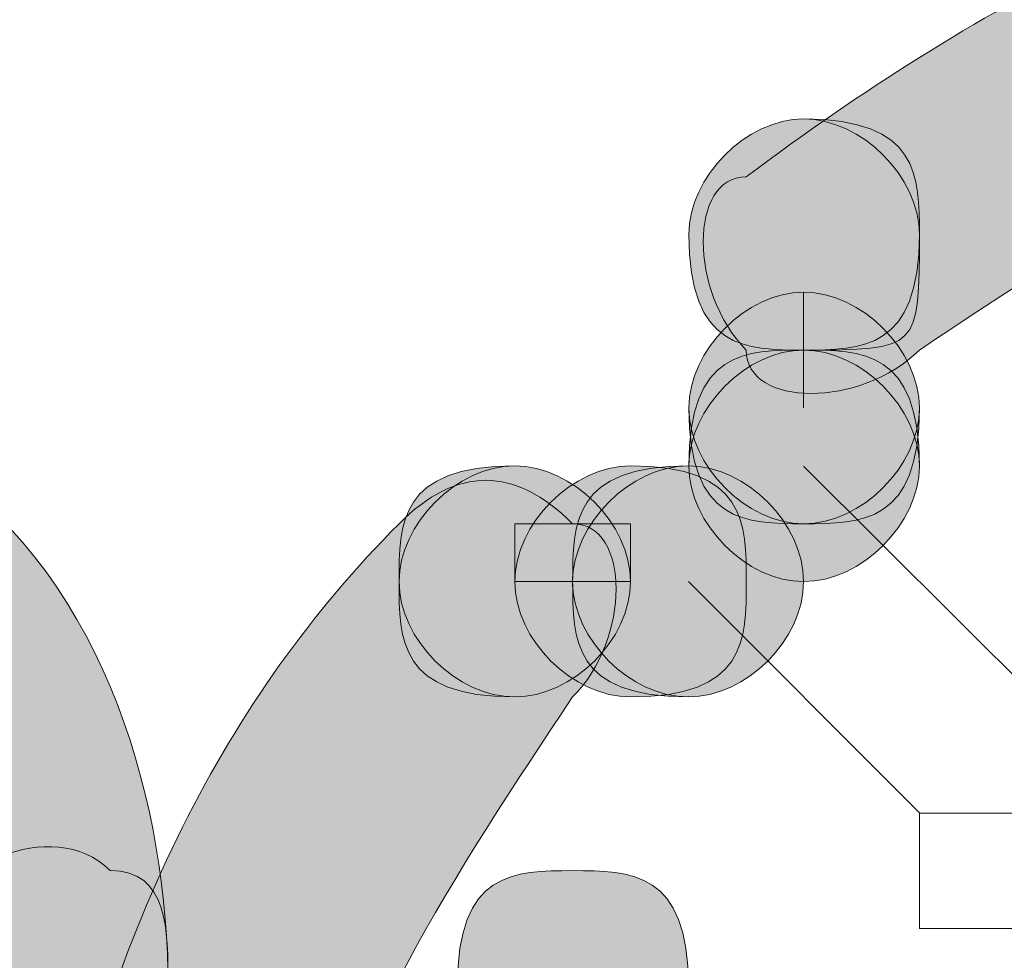
# Model space of a CAD drawing. Units: inches. Extents: x 0 to 210, y 0 to 297.
# Drawn here: x 123 to 124, y 107 to 108 of the extents above; entities that cross this region are included whole.
import ezdxf

# ---------------------------------------------------------------- set-up
doc = ezdxf.new("R2010")
doc.units = ezdxf.units.IN
doc.header["$MEASUREMENT"] = 0
doc.layers.add('Capa 1', color=7, linetype='Continuous')

# ---------------------------------------------------------------- blocks, each defined once
blk = doc.blocks.new('block 8')
at = {"layer": 'Capa 1'}
h = blk.add_hatch(color=250, dxfattribs=at)
h.dxf.hatch_style = 2
edge = h.paths.add_edge_path()
edge.add_spline(control_points=[(124.29086, 104.42229), (122.97828, 104.54942), (122.00469, 105.6925), (122.13182, 107.00474), (122.21657, 108.35935), (123.40133, 109.2909), (124.71392, 109.20615), (126.0265, 109.07903), (127.00008, 107.93595), (126.87296, 106.58133), (126.78855, 105.43859), (125.857, 104.54942), (124.71392, 104.42229), (124.67189, 104.42229), (124.62951, 104.38026), (124.62951, 104.33789), (124.62951, 104.29551), (124.67189, 104.25348), (124.71392, 104.25348), (125.94175, 104.38026), (126.91533, 105.35385), (127.04246, 106.58133), (127.16958, 107.97832), (126.11125, 109.24853), (124.71392, 109.37531), (123.31693, 109.50243), (122.08944, 108.4441), (121.96232, 107.04711), (121.83554, 105.65012), (122.89387, 104.38026), (124.24848, 104.25348), (124.33323, 104.25348), (124.37526, 104.29551), (124.37526, 104.33789), (124.37526, 104.38026), (124.33323, 104.42229), (124.29086, 104.42229)], knot_values=[0, 0, 0, 0, 0.352778, 0.352778, 0.352778, 0.705556, 0.705556, 0.705556, 1.058334, 1.058334, 1.058334, 1.411112, 1.411112, 1.411112, 1.76389, 1.76389, 1.76389, 2.116668, 2.116668, 2.116668, 2.469446, 2.469446, 2.469446, 2.822224, 2.822224, 2.822224, 3.175002, 3.175002, 3.175002, 3.52778, 3.52778, 3.52778, 3.880558, 3.880558, 3.880558, 4.233336, 4.233336, 4.233336, 4.233336], degree=3, periodic=0)
edge.add_line((124.29086, 104.42229), (124.29086, 104.42229))
h = blk.add_hatch(color=250, dxfattribs=at)
h.dxf.hatch_style = 2
edge = h.paths.add_edge_path()
edge.add_spline(control_points=[(124.71392, 104.88807), (125.77225, 105.01519), (126.53431, 105.9464), (126.40753, 107.00474), (126.28006, 108.10545), (125.34919, 108.82513), (124.29086, 108.74038), (123.23252, 108.6136), (122.47047, 107.68204), (122.59725, 106.58133), (122.682, 105.6925), (123.40168, 105.01519), (124.29086, 104.88807), (124.33323, 104.88807), (124.37526, 104.84569), (124.37526, 104.80332), (124.33323, 104.76094), (124.33323, 104.71926), (124.24848, 104.71926), (123.31693, 104.84569), (122.51284, 105.60775), (122.42809, 106.58133), (122.30097, 107.72442), (123.14778, 108.78275), (124.24848, 108.90988), (125.39157, 109.03666), (126.4499, 108.19019), (126.57668, 107.04711), (126.70381, 105.90403), (125.857, 104.84569), (124.71392, 104.71926), (124.67189, 104.71926), (124.62951, 104.76094), (124.62951, 104.80332), (124.62951, 104.84569), (124.67189, 104.88807), (124.71392, 104.88807)], knot_values=[0, 0, 0, 0, 0.352778, 0.352778, 0.352778, 0.705556, 0.705556, 0.705556, 1.058334, 1.058334, 1.058334, 1.411112, 1.411112, 1.411112, 1.76389, 1.76389, 1.76389, 2.116668, 2.116668, 2.116668, 2.469446, 2.469446, 2.469446, 2.822224, 2.822224, 2.822224, 3.175002, 3.175002, 3.175002, 3.52778, 3.52778, 3.52778, 3.880558, 3.880558, 3.880558, 4.233336, 4.233336, 4.233336, 4.233336], degree=3, periodic=0)
edge.add_line((124.71392, 104.88807), (124.71392, 104.88807))
h = blk.add_hatch(color=250, dxfattribs=at)
h.dxf.hatch_style = 2
edge = h.paths.add_edge_path()
edge.add_spline(control_points=[(123.74033, 107.80917), (123.86746, 107.89392), (123.99458, 107.97798), (124.16373, 108.0207), (124.20611, 108.0207), (124.20611, 108.10545), (124.20611, 108.14782), (124.20611, 108.19019), (124.16373, 108.19019), (124.12136, 108.19019), (123.95221, 108.14782), (123.78271, 108.06307), (123.61355, 107.93595), (123.57152, 107.93595), (123.57152, 107.85154), (123.61355, 107.80917), (123.61355, 107.76679), (123.69796, 107.76679), (123.74033, 107.80917)], knot_values=[0, 0, 0, 0, 0.352778, 0.352778, 0.352778, 0.705556, 0.705556, 0.705556, 1.058334, 1.058334, 1.058334, 1.411112, 1.411112, 1.411112, 1.76389, 1.76389, 1.76389, 2.116668, 2.116668, 2.116668, 2.116668], degree=3, periodic=0)
edge.add_line((123.74033, 107.80917), (123.74033, 107.80917))
h = blk.add_hatch(color=250, dxfattribs=at)
edge = h.paths.add_edge_path()
edge.add_spline(control_points=[(123.74033, 107.89392), (123.74033, 107.80917), (123.74033, 107.80917), (123.65558, 107.80917), (123.61355, 107.80917), (123.57152, 107.80917), (123.57152, 107.89392), (123.57152, 107.93595), (123.61355, 107.97832), (123.65558, 107.97832), (123.74033, 107.97832), (123.74033, 107.93595), (123.74033, 107.89392)], knot_values=[0, 0, 0, 0, 0.352778, 0.352778, 0.352778, 0.705556, 0.705556, 0.705556, 1.058334, 1.058334, 1.058334, 1.411112, 1.411112, 1.411112, 1.411112], degree=3, periodic=0)
edge.add_line((123.74033, 107.89392), (123.74033, 107.89392))
h = blk.add_hatch(color=250, dxfattribs=at)
edge = h.paths.add_edge_path()
edge.add_spline(control_points=[(123.74033, 107.89392), (123.74033, 107.80917), (123.69796, 107.80917), (123.65558, 107.80917), (123.61355, 107.80917), (123.57152, 107.80917), (123.57152, 107.89392), (123.57152, 107.93595), (123.61355, 107.97832), (123.65558, 107.97832), (123.69796, 107.97832), (123.74033, 107.93595), (123.74033, 107.89392)], knot_values=[0, 0, 0, 0, 0.352778, 0.352778, 0.352778, 0.705556, 0.705556, 0.705556, 1.058334, 1.058334, 1.058334, 1.411112, 1.411112, 1.411112, 1.411112], degree=3, periodic=0)
edge.add_line((123.74033, 107.89392), (123.74033, 107.89392))
h = blk.add_hatch(color=250, dxfattribs=at)
edge = h.paths.add_edge_path()
edge.add_spline(control_points=[(123.74033, 107.76679), (123.74033, 107.72442), (123.69796, 107.68204), (123.65558, 107.68204), (123.61355, 107.68204), (123.57152, 107.72442), (123.57152, 107.76679), (123.57152, 107.80917), (123.61355, 107.85154), (123.65558, 107.85154), (123.69796, 107.85154), (123.74033, 107.80917), (123.74033, 107.76679)], knot_values=[0, 0, 0, 0, 0.352778, 0.352778, 0.352778, 0.705556, 0.705556, 0.705556, 1.058334, 1.058334, 1.058334, 1.411112, 1.411112, 1.411112, 1.411112], degree=3, periodic=0)
edge.add_line((123.74033, 107.76679), (123.74033, 107.76679))
h = blk.add_hatch(color=250, dxfattribs=at)
edge = h.paths.add_edge_path()
edge.add_spline(control_points=[(123.74033, 107.76679), (123.74033, 107.68204), (123.69796, 107.68204), (123.65558, 107.68204), (123.61355, 107.68204), (123.57152, 107.68204), (123.57152, 107.76679), (123.57152, 107.80917), (123.61355, 107.85154), (123.65558, 107.85154), (123.69796, 107.85154), (123.74033, 107.80917), (123.74033, 107.76679)], knot_values=[0, 0, 0, 0, 0.352778, 0.352778, 0.352778, 0.705556, 0.705556, 0.705556, 1.058334, 1.058334, 1.058334, 1.411112, 1.411112, 1.411112, 1.411112], degree=3, periodic=0)
edge.add_line((123.74033, 107.76679), (123.74033, 107.76679))
h = blk.add_hatch(color=250, dxfattribs=at)
edge = h.paths.add_edge_path()
edge.add_spline(control_points=[(123.74033, 107.76679), (123.74033, 107.72442), (123.69796, 107.68204), (123.65558, 107.68204), (123.61355, 107.68204), (123.57152, 107.72442), (123.57152, 107.76679), (123.57152, 107.80917), (123.61355, 107.85154), (123.65558, 107.85154), (123.69796, 107.85154), (123.74033, 107.80917), (123.74033, 107.76679)], knot_values=[0, 0, 0, 0, 0.352778, 0.352778, 0.352778, 0.705556, 0.705556, 0.705556, 1.058334, 1.058334, 1.058334, 1.411112, 1.411112, 1.411112, 1.411112], degree=3, periodic=0)
edge.add_line((123.74033, 107.76679), (123.74033, 107.76679))
h = blk.add_hatch(color=250, dxfattribs=at)
edge = h.paths.add_edge_path()
edge.add_spline(control_points=[(123.74033, 107.72442), (123.74033, 107.68204), (123.69796, 107.63967), (123.65558, 107.63967), (123.61355, 107.63967), (123.57152, 107.68204), (123.57152, 107.72442), (123.57152, 107.76679), (123.61355, 107.80917), (123.65558, 107.80917), (123.69796, 107.80917), (123.74033, 107.76679), (123.74033, 107.72442)], knot_values=[0, 0, 0, 0, 0.352778, 0.352778, 0.352778, 0.705556, 0.705556, 0.705556, 1.058334, 1.058334, 1.058334, 1.411112, 1.411112, 1.411112, 1.411112], degree=3, periodic=0)
edge.add_line((123.74033, 107.72442), (123.74033, 107.72442))
h = blk.add_hatch(color=250, dxfattribs=at)
edge = h.paths.add_edge_path()
edge.add_spline(control_points=[(123.74033, 107.72442), (123.74033, 107.68204), (123.69796, 107.63967), (123.65558, 107.63967), (123.61355, 107.63967), (123.57152, 107.68204), (123.57152, 107.72442), (123.57152, 107.76679), (123.61355, 107.80917), (123.65558, 107.80917), (123.69796, 107.80917), (123.74033, 107.76679), (123.74033, 107.72442)], knot_values=[0, 0, 0, 0, 0.352778, 0.352778, 0.352778, 0.705556, 0.705556, 0.705556, 1.058334, 1.058334, 1.058334, 1.411112, 1.411112, 1.411112, 1.411112], degree=3, periodic=0)
edge.add_line((123.74033, 107.72442), (123.74033, 107.72442))
h = blk.add_hatch(color=250, dxfattribs=at)
edge = h.paths.add_edge_path()
edge.add_spline(control_points=[(123.74033, 107.72442), (123.74033, 107.68204), (123.69796, 107.63967), (123.65558, 107.63967), (123.61355, 107.63967), (123.57152, 107.68204), (123.57152, 107.72442), (123.57152, 107.80917), (123.61355, 107.80917), (123.65558, 107.80917), (123.69796, 107.80917), (123.74033, 107.80917), (123.74033, 107.72442)], knot_values=[0, 0, 0, 0, 0.352778, 0.352778, 0.352778, 0.705556, 0.705556, 0.705556, 1.058334, 1.058334, 1.058334, 1.411112, 1.411112, 1.411112, 1.411112], degree=3, periodic=0)
edge.add_line((123.74033, 107.72442), (123.74033, 107.72442))
h = blk.add_hatch(color=250, dxfattribs=at)
edge = h.paths.add_edge_path()
edge.add_spline(control_points=[(123.74033, 107.72442), (123.74033, 107.68204), (123.69796, 107.63967), (123.65558, 107.63967), (123.61355, 107.63967), (123.57152, 107.68204), (123.57152, 107.72442), (123.57152, 107.76679), (123.61355, 107.80917), (123.65558, 107.80917), (123.69796, 107.80917), (123.74033, 107.76679), (123.74033, 107.72442)], knot_values=[0, 0, 0, 0, 0.352778, 0.352778, 0.352778, 0.705556, 0.705556, 0.705556, 1.058334, 1.058334, 1.058334, 1.411112, 1.411112, 1.411112, 1.411112], degree=3, periodic=0)
edge.add_line((123.74033, 107.72442), (123.74033, 107.72442))
h = blk.add_hatch(color=250, dxfattribs=at)
edge = h.paths.add_edge_path()
edge.add_spline(control_points=[(123.74033, 107.72442), (123.74033, 107.68204), (123.69796, 107.63967), (123.65558, 107.63967), (123.61355, 107.63967), (123.57152, 107.68204), (123.57152, 107.72442), (123.57152, 107.80917), (123.61355, 107.80917), (123.65558, 107.80917), (123.69796, 107.80917), (123.74033, 107.80917), (123.74033, 107.72442)], knot_values=[0, 0, 0, 0, 0.352778, 0.352778, 0.352778, 0.705556, 0.705556, 0.705556, 1.058334, 1.058334, 1.058334, 1.411112, 1.411112, 1.411112, 1.411112], degree=3, periodic=0)
edge.add_line((123.74033, 107.72442), (123.74033, 107.72442))
h = blk.add_hatch(color=250, dxfattribs=at)
h.dxf.hatch_style = 2
edge = h.paths.add_edge_path()
edge.add_spline(control_points=[(122.682, 107.47051), (122.72437, 107.59729), (122.8515, 107.59729), (122.93625, 107.55526), (123.02065, 107.51289), (123.02065, 107.47051), (123.02065, 107.38576), (123.02065, 107.34339), (123.06303, 107.30101), (123.1054, 107.25864), (123.14778, 107.25864), (123.19015, 107.30101), (123.19015, 107.34339), (123.19015, 107.47051), (123.14778, 107.63932), (123.02065, 107.72442), (122.8515, 107.76679), (122.63962, 107.72442), (122.55522, 107.55526), (122.51319, 107.51289), (122.55522, 107.47051), (122.59725, 107.42814), (122.63962, 107.42814), (122.682, 107.42814), (122.682, 107.47051)], knot_values=[0, 0, 0, 0, 0.352778, 0.352778, 0.352778, 0.705556, 0.705556, 0.705556, 1.058334, 1.058334, 1.058334, 1.411112, 1.411112, 1.411112, 1.76389, 1.76389, 1.76389, 2.116668, 2.116668, 2.116668, 2.469446, 2.469446, 2.469446, 2.822224, 2.822224, 2.822224, 2.822224], degree=3, periodic=0)
edge.add_line((122.682, 107.47051), (122.682, 107.47051))
h = blk.add_hatch(color=250, dxfattribs=at)
h.dxf.hatch_style = 2
edge = h.paths.add_edge_path()
edge.add_spline(control_points=[(123.2749, 107.13186), (123.31693, 107.30101), (123.40168, 107.42814), (123.48643, 107.55526), (123.5288, 107.59729), (123.5288, 107.68204), (123.48643, 107.68204), (123.44371, 107.72442), (123.40168, 107.72442), (123.3593, 107.68204), (123.23252, 107.55526), (123.14778, 107.38576), (123.1054, 107.17424), (123.1054, 107.13186), (123.14778, 107.08949), (123.19015, 107.08949), (123.23252, 107.08949), (123.2749, 107.08949), (123.2749, 107.13186)], knot_values=[0, 0, 0, 0, 0.352778, 0.352778, 0.352778, 0.705556, 0.705556, 0.705556, 1.058334, 1.058334, 1.058334, 1.411112, 1.411112, 1.411112, 1.76389, 1.76389, 1.76389, 2.116668, 2.116668, 2.116668, 2.116668], degree=3, periodic=0)
edge.add_line((123.2749, 107.13186), (123.2749, 107.13186))
h = blk.add_hatch(color=250, dxfattribs=at)
edge = h.paths.add_edge_path()
edge.add_spline(control_points=[(123.5288, 107.63967), (123.5288, 107.59729), (123.48643, 107.55526), (123.44405, 107.55526), (123.3593, 107.55526), (123.3593, 107.59729), (123.3593, 107.63967), (123.3593, 107.68204), (123.3593, 107.72442), (123.44405, 107.72442), (123.48643, 107.72442), (123.5288, 107.68204), (123.5288, 107.63967)], knot_values=[0, 0, 0, 0, 0.352778, 0.352778, 0.352778, 0.705556, 0.705556, 0.705556, 1.058334, 1.058334, 1.058334, 1.411112, 1.411112, 1.411112, 1.411112], degree=3, periodic=0)
edge.add_line((123.5288, 107.63967), (123.5288, 107.63967))
h = blk.add_hatch(color=250, dxfattribs=at)
edge = h.paths.add_edge_path()
edge.add_spline(control_points=[(123.5288, 107.63967), (123.5288, 107.59729), (123.48643, 107.55526), (123.44405, 107.55526), (123.40168, 107.55526), (123.3593, 107.59729), (123.3593, 107.63967), (123.3593, 107.68204), (123.40168, 107.72442), (123.44405, 107.72442), (123.48643, 107.72442), (123.5288, 107.68204), (123.5288, 107.63967)], knot_values=[0, 0, 0, 0, 0.352778, 0.352778, 0.352778, 0.705556, 0.705556, 0.705556, 1.058334, 1.058334, 1.058334, 1.411112, 1.411112, 1.411112, 1.411112], degree=3, periodic=0)
edge.add_line((123.5288, 107.63967), (123.5288, 107.63967))
h = blk.add_hatch(color=250, dxfattribs=at)
edge = h.paths.add_edge_path()
edge.add_spline(control_points=[(123.61355, 107.63967), (123.61355, 107.59729), (123.61355, 107.55526), (123.5288, 107.55526), (123.48643, 107.55526), (123.44405, 107.59729), (123.44405, 107.63967), (123.44405, 107.68204), (123.48643, 107.72442), (123.5288, 107.72442), (123.61355, 107.72442), (123.61355, 107.68204), (123.61355, 107.63967)], knot_values=[0, 0, 0, 0, 0.352778, 0.352778, 0.352778, 0.705556, 0.705556, 0.705556, 1.058334, 1.058334, 1.058334, 1.411112, 1.411112, 1.411112, 1.411112], degree=3, periodic=0)
edge.add_line((123.61355, 107.63967), (123.61355, 107.63967))
h = blk.add_hatch(color=250, dxfattribs=at)
edge = h.paths.add_edge_path()
edge.add_spline(control_points=[(123.65558, 107.63967), (123.65558, 107.59729), (123.61355, 107.55526), (123.57118, 107.55526), (123.5288, 107.55526), (123.48643, 107.59729), (123.48643, 107.63967), (123.48643, 107.68204), (123.5288, 107.72442), (123.57118, 107.72442), (123.61355, 107.72442), (123.65558, 107.68204), (123.65558, 107.63967)], knot_values=[0, 0, 0, 0, 0.352778, 0.352778, 0.352778, 0.705556, 0.705556, 0.705556, 1.058334, 1.058334, 1.058334, 1.411112, 1.411112, 1.411112, 1.411112], degree=3, periodic=0)
edge.add_line((123.65558, 107.63967), (123.65558, 107.63967))
h = blk.add_hatch(color=250, dxfattribs=at)
edge = h.paths.add_edge_path()
edge.add_spline(control_points=[(123.65558, 107.63967), (123.65558, 107.59729), (123.61355, 107.55526), (123.57118, 107.55526), (123.48643, 107.55526), (123.48643, 107.59729), (123.48643, 107.63967), (123.48643, 107.68204), (123.48643, 107.72442), (123.57118, 107.72442), (123.61355, 107.72442), (123.65558, 107.68204), (123.65558, 107.63967)], knot_values=[0, 0, 0, 0, 0.352778, 0.352778, 0.352778, 0.705556, 0.705556, 0.705556, 1.058334, 1.058334, 1.058334, 1.411112, 1.411112, 1.411112, 1.411112], degree=3, periodic=0)
edge.add_line((123.65558, 107.63967), (123.65558, 107.63967))
h = blk.add_hatch(color=250, dxfattribs=at)
edge = h.paths.add_edge_path()
edge.add_spline(control_points=[(123.65558, 107.63967), (123.65558, 107.59729), (123.61355, 107.55526), (123.57118, 107.55526), (123.5288, 107.55526), (123.48643, 107.59729), (123.48643, 107.63967), (123.48643, 107.68204), (123.5288, 107.72442), (123.57118, 107.72442), (123.61355, 107.72442), (123.65558, 107.68204), (123.65558, 107.63967)], knot_values=[0, 0, 0, 0, 0.352778, 0.352778, 0.352778, 0.705556, 0.705556, 0.705556, 1.058334, 1.058334, 1.058334, 1.411112, 1.411112, 1.411112, 1.411112], degree=3, periodic=0)
edge.add_line((123.65558, 107.63967), (123.65558, 107.63967))
h = blk.add_hatch(color=250, dxfattribs=at)
edge = h.paths.add_edge_path()
edge.add_spline(control_points=[(123.65558, 107.63967), (123.65558, 107.59729), (123.61355, 107.55526), (123.57118, 107.55526), (123.5288, 107.55526), (123.48643, 107.59729), (123.48643, 107.63967), (123.48643, 107.68204), (123.5288, 107.72442), (123.57118, 107.72442), (123.61355, 107.72442), (123.65558, 107.68204), (123.65558, 107.63967)], knot_values=[0, 0, 0, 0, 0.352778, 0.352778, 0.352778, 0.705556, 0.705556, 0.705556, 1.058334, 1.058334, 1.058334, 1.411112, 1.411112, 1.411112, 1.411112], degree=3, periodic=0)
edge.add_line((123.65558, 107.63967), (123.65558, 107.63967))
h = blk.add_hatch(color=250, dxfattribs=at)
edge = h.paths.add_edge_path()
edge.add_spline(control_points=[(123.65558, 107.63967), (123.65558, 107.59729), (123.61355, 107.55526), (123.57118, 107.55526), (123.5288, 107.55526), (123.48643, 107.59729), (123.48643, 107.63967), (123.48643, 107.68204), (123.5288, 107.72442), (123.57118, 107.72442), (123.61355, 107.72442), (123.65558, 107.68204), (123.65558, 107.63967)], knot_values=[0, 0, 0, 0, 0.352778, 0.352778, 0.352778, 0.705556, 0.705556, 0.705556, 1.058334, 1.058334, 1.058334, 1.411112, 1.411112, 1.411112, 1.411112], degree=3, periodic=0)
edge.add_line((123.65558, 107.63967), (123.65558, 107.63967))
h = blk.add_hatch(color=250, dxfattribs=at)
edge = h.paths.add_edge_path()
edge.add_spline(control_points=[(123.65558, 107.63967), (123.65558, 107.59729), (123.61355, 107.55526), (123.57118, 107.55526), (123.5288, 107.55526), (123.48643, 107.59729), (123.48643, 107.63967), (123.48643, 107.68204), (123.5288, 107.72442), (123.57118, 107.72442), (123.61355, 107.72442), (123.65558, 107.68204), (123.65558, 107.63967)], knot_values=[0, 0, 0, 0, 0.352778, 0.352778, 0.352778, 0.705556, 0.705556, 0.705556, 1.058334, 1.058334, 1.058334, 1.411112, 1.411112, 1.411112, 1.411112], degree=3, periodic=0)
edge.add_line((123.65558, 107.63967), (123.65558, 107.63967))
h = blk.add_hatch(color=250, dxfattribs=at)
edge = h.paths.add_edge_path()
edge.add_spline(control_points=[(123.65558, 107.63967), (123.65558, 107.59729), (123.61355, 107.55526), (123.57118, 107.55526), (123.5288, 107.55526), (123.48643, 107.59729), (123.48643, 107.63967), (123.48643, 107.68204), (123.5288, 107.72442), (123.57118, 107.72442), (123.61355, 107.72442), (123.65558, 107.68204), (123.65558, 107.63967)], knot_values=[0, 0, 0, 0, 0.352778, 0.352778, 0.352778, 0.705556, 0.705556, 0.705556, 1.058334, 1.058334, 1.058334, 1.411112, 1.411112, 1.411112, 1.411112], degree=3, periodic=0)
edge.add_line((123.65558, 107.63967), (123.65558, 107.63967))
h = blk.add_hatch(color=250, dxfattribs=at)
h.dxf.hatch_style = 2
edge = h.paths.add_edge_path()
edge.add_spline(control_points=[(123.19015, 106.28506), (123.06303, 106.66608), (123.06303, 107.00474), (123.19015, 107.34339), (123.19015, 107.38576), (123.19015, 107.42814), (123.14778, 107.42814), (123.1054, 107.47051), (123.02065, 107.42814), (123.02065, 107.38576), (122.89387, 107.04711), (122.89387, 106.62371), (123.02065, 106.24268), (123.02065, 106.20031), (123.1054, 106.15793), (123.14778, 106.20031), (123.19015, 106.20031), (123.19015, 106.24268), (123.19015, 106.28506)], knot_values=[0, 0, 0, 0, 0.352778, 0.352778, 0.352778, 0.705556, 0.705556, 0.705556, 1.058334, 1.058334, 1.058334, 1.411112, 1.411112, 1.411112, 1.76389, 1.76389, 1.76389, 2.116668, 2.116668, 2.116668, 2.116668], degree=3, periodic=0)
edge.add_line((123.19015, 106.28506), (123.19015, 106.28506))
h = blk.add_hatch(color=250, dxfattribs=at)
edge = h.paths.add_edge_path()
edge.add_spline(control_points=[(123.57118, 107.34339), (123.57118, 107.30101), (123.5288, 107.25864), (123.48643, 107.25864), (123.44405, 107.25864), (123.40202, 107.30101), (123.40202, 107.34339), (123.40202, 107.42814), (123.44405, 107.42814), (123.48643, 107.42814), (123.5288, 107.42814), (123.57118, 107.42814), (123.57118, 107.34339)], knot_values=[0, 0, 0, 0, 0.352778, 0.352778, 0.352778, 0.705556, 0.705556, 0.705556, 1.058334, 1.058334, 1.058334, 1.411112, 1.411112, 1.411112, 1.411112], degree=3, periodic=0)
edge.add_line((123.57118, 107.34339), (123.57118, 107.34339))
at = {"layer": 'Capa 1', "color": 250, "lineweight": 18}
for points in [[(123.82508, 107.55526), (123.65558, 107.72407)], [(123.44405, 107.63967), (123.5288, 107.63967), (123.5288, 107.68204), (123.44405, 107.68204), (123.44405, 107.63967)], [(123.57118, 107.63967), (123.74033, 107.47051)], [(123.74033, 107.38576), (123.82508, 107.38576), (123.82508, 107.47017), (123.74033, 107.47017), (123.74033, 107.38576)]]:
    blk.add_lwpolyline(points, dxfattribs=at)
at = {"layer": 'Capa 1', "lineweight": 0}
for points, knots in [([(124.29086, 104.42229), (122.97828, 104.54942), (122.00469, 105.6925), (122.13182, 107.00474), (122.21657, 108.35935), (123.40133, 109.2909), (124.71392, 109.20615), (126.0265, 109.07903), (127.00008, 107.93595), (126.87296, 106.58133), (126.78855, 105.43859), (125.857, 104.54942), (124.71392, 104.42229), (124.67189, 104.42229), (124.62951, 104.38026), (124.62951, 104.33789), (124.62951, 104.29551), (124.67189, 104.25348), (124.71392, 104.25348), (125.94175, 104.38026), (126.91533, 105.35385), (127.04246, 106.58133), (127.16958, 107.97832), (126.11125, 109.24853), (124.71392, 109.37531), (123.31693, 109.50243), (122.08944, 108.4441), (121.96232, 107.04711), (121.83554, 105.65012), (122.89387, 104.38026), (124.24848, 104.25348), (124.33323, 104.25348), (124.37526, 104.29551), (124.37526, 104.33789), (124.37526, 104.38026), (124.33323, 104.42229), (124.29086, 104.42229)], [0, 0, 0, 0, 1, 1, 1, 2, 2, 2, 3, 3, 3, 4, 4, 4, 5, 5, 5, 6, 6, 6, 7, 7, 7, 8, 8, 8, 9, 9, 9, 10, 10, 10, 11, 11, 11, 12, 12, 12, 12]), ([(124.71392, 104.88807), (125.77225, 105.01519), (126.53431, 105.9464), (126.40753, 107.00474), (126.28006, 108.10545), (125.34919, 108.82513), (124.29086, 108.74038), (123.23252, 108.6136), (122.47047, 107.68204), (122.59725, 106.58133), (122.682, 105.6925), (123.40168, 105.01519), (124.29086, 104.88807), (124.33323, 104.88807), (124.37526, 104.84569), (124.37526, 104.80332), (124.33323, 104.76094), (124.33323, 104.71926), (124.24848, 104.71926), (123.31693, 104.84569), (122.51284, 105.60775), (122.42809, 106.58133), (122.30097, 107.72442), (123.14778, 108.78275), (124.24848, 108.90988), (125.39157, 109.03666), (126.4499, 108.19019), (126.57668, 107.04711), (126.70381, 105.90403), (125.857, 104.84569), (124.71392, 104.71926), (124.67189, 104.71926), (124.62951, 104.76094), (124.62951, 104.80332), (124.62951, 104.84569), (124.67189, 104.88807), (124.71392, 104.88807)], [0, 0, 0, 0, 1, 1, 1, 2, 2, 2, 3, 3, 3, 4, 4, 4, 5, 5, 5, 6, 6, 6, 7, 7, 7, 8, 8, 8, 9, 9, 9, 10, 10, 10, 11, 11, 11, 12, 12, 12, 12]), ([(123.74033, 107.80917), (123.86746, 107.89392), (123.99458, 107.97798), (124.16373, 108.0207), (124.20611, 108.0207), (124.20611, 108.10545), (124.20611, 108.14782), (124.20611, 108.19019), (124.16373, 108.19019), (124.12136, 108.19019), (123.95221, 108.14782), (123.78271, 108.06307), (123.61355, 107.93595), (123.57152, 107.93595), (123.57152, 107.85154), (123.61355, 107.80917), (123.61355, 107.76679), (123.69796, 107.76679), (123.74033, 107.80917)], [0, 0, 0, 0, 1, 1, 1, 2, 2, 2, 3, 3, 3, 4, 4, 4, 5, 5, 5, 6, 6, 6, 6]), ([(123.74033, 107.89392), (123.74033, 107.80917), (123.74033, 107.80917), (123.65558, 107.80917), (123.61355, 107.80917), (123.57152, 107.80917), (123.57152, 107.89392), (123.57152, 107.93595), (123.61355, 107.97832), (123.65558, 107.97832), (123.74033, 107.97832), (123.74033, 107.93595), (123.74033, 107.89392)], [0, 0, 0, 0, 1, 1, 1, 2, 2, 2, 3, 3, 3, 4, 4, 4, 4]), ([(123.74033, 107.89392), (123.74033, 107.80917), (123.69796, 107.80917), (123.65558, 107.80917), (123.61355, 107.80917), (123.57152, 107.80917), (123.57152, 107.89392), (123.57152, 107.93595), (123.61355, 107.97832), (123.65558, 107.97832), (123.69796, 107.97832), (123.74033, 107.93595), (123.74033, 107.89392)], [0, 0, 0, 0, 1, 1, 1, 2, 2, 2, 3, 3, 3, 4, 4, 4, 4]), ([(123.74033, 107.76679), (123.74033, 107.72442), (123.69796, 107.68204), (123.65558, 107.68204), (123.61355, 107.68204), (123.57152, 107.72442), (123.57152, 107.76679), (123.57152, 107.80917), (123.61355, 107.85154), (123.65558, 107.85154), (123.69796, 107.85154), (123.74033, 107.80917), (123.74033, 107.76679)], [0, 0, 0, 0, 1, 1, 1, 2, 2, 2, 3, 3, 3, 4, 4, 4, 4]), ([(123.74033, 107.76679), (123.74033, 107.68204), (123.69796, 107.68204), (123.65558, 107.68204), (123.61355, 107.68204), (123.57152, 107.68204), (123.57152, 107.76679), (123.57152, 107.80917), (123.61355, 107.85154), (123.65558, 107.85154), (123.69796, 107.85154), (123.74033, 107.80917), (123.74033, 107.76679)], [0, 0, 0, 0, 1, 1, 1, 2, 2, 2, 3, 3, 3, 4, 4, 4, 4]), ([(123.74033, 107.76679), (123.74033, 107.72442), (123.69796, 107.68204), (123.65558, 107.68204), (123.61355, 107.68204), (123.57152, 107.72442), (123.57152, 107.76679), (123.57152, 107.80917), (123.61355, 107.85154), (123.65558, 107.85154), (123.69796, 107.85154), (123.74033, 107.80917), (123.74033, 107.76679)], [0, 0, 0, 0, 1, 1, 1, 2, 2, 2, 3, 3, 3, 4, 4, 4, 4]), ([(123.74033, 107.72442), (123.74033, 107.68204), (123.69796, 107.63967), (123.65558, 107.63967), (123.61355, 107.63967), (123.57152, 107.68204), (123.57152, 107.72442), (123.57152, 107.76679), (123.61355, 107.80917), (123.65558, 107.80917), (123.69796, 107.80917), (123.74033, 107.76679), (123.74033, 107.72442)], [0, 0, 0, 0, 1, 1, 1, 2, 2, 2, 3, 3, 3, 4, 4, 4, 4]), ([(123.74033, 107.72442), (123.74033, 107.68204), (123.69796, 107.63967), (123.65558, 107.63967), (123.61355, 107.63967), (123.57152, 107.68204), (123.57152, 107.72442), (123.57152, 107.76679), (123.61355, 107.80917), (123.65558, 107.80917), (123.69796, 107.80917), (123.74033, 107.76679), (123.74033, 107.72442)], [0, 0, 0, 0, 1, 1, 1, 2, 2, 2, 3, 3, 3, 4, 4, 4, 4]), ([(123.74033, 107.72442), (123.74033, 107.68204), (123.69796, 107.63967), (123.65558, 107.63967), (123.61355, 107.63967), (123.57152, 107.68204), (123.57152, 107.72442), (123.57152, 107.80917), (123.61355, 107.80917), (123.65558, 107.80917), (123.69796, 107.80917), (123.74033, 107.80917), (123.74033, 107.72442)], [0, 0, 0, 0, 1, 1, 1, 2, 2, 2, 3, 3, 3, 4, 4, 4, 4]), ([(123.74033, 107.72442), (123.74033, 107.68204), (123.69796, 107.63967), (123.65558, 107.63967), (123.61355, 107.63967), (123.57152, 107.68204), (123.57152, 107.72442), (123.57152, 107.76679), (123.61355, 107.80917), (123.65558, 107.80917), (123.69796, 107.80917), (123.74033, 107.76679), (123.74033, 107.72442)], [0, 0, 0, 0, 1, 1, 1, 2, 2, 2, 3, 3, 3, 4, 4, 4, 4]), ([(123.74033, 107.72442), (123.74033, 107.68204), (123.69796, 107.63967), (123.65558, 107.63967), (123.61355, 107.63967), (123.57152, 107.68204), (123.57152, 107.72442), (123.57152, 107.80917), (123.61355, 107.80917), (123.65558, 107.80917), (123.69796, 107.80917), (123.74033, 107.80917), (123.74033, 107.72442)], [0, 0, 0, 0, 1, 1, 1, 2, 2, 2, 3, 3, 3, 4, 4, 4, 4]), ([(122.682, 107.47051), (122.72437, 107.59729), (122.8515, 107.59729), (122.93625, 107.55526), (123.02065, 107.51289), (123.02065, 107.47051), (123.02065, 107.38576), (123.02065, 107.34339), (123.06303, 107.30101), (123.1054, 107.25864), (123.14778, 107.25864), (123.19015, 107.30101), (123.19015, 107.34339), (123.19015, 107.47051), (123.14778, 107.63932), (123.02065, 107.72442), (122.8515, 107.76679), (122.63962, 107.72442), (122.55522, 107.55526), (122.51319, 107.51289), (122.55522, 107.47051), (122.59725, 107.42814), (122.63962, 107.42814), (122.682, 107.42814), (122.682, 107.47051)], [0, 0, 0, 0, 1, 1, 1, 2, 2, 2, 3, 3, 3, 4, 4, 4, 5, 5, 5, 6, 6, 6, 7, 7, 7, 8, 8, 8, 8]), ([(123.2749, 107.13186), (123.31693, 107.30101), (123.40168, 107.42814), (123.48643, 107.55526), (123.5288, 107.59729), (123.5288, 107.68204), (123.48643, 107.68204), (123.44371, 107.72442), (123.40168, 107.72442), (123.3593, 107.68204), (123.23252, 107.55526), (123.14778, 107.38576), (123.1054, 107.17424), (123.1054, 107.13186), (123.14778, 107.08949), (123.19015, 107.08949), (123.23252, 107.08949), (123.2749, 107.08949), (123.2749, 107.13186)], [0, 0, 0, 0, 1, 1, 1, 2, 2, 2, 3, 3, 3, 4, 4, 4, 5, 5, 5, 6, 6, 6, 6]), ([(123.5288, 107.63967), (123.5288, 107.59729), (123.48643, 107.55526), (123.44405, 107.55526), (123.3593, 107.55526), (123.3593, 107.59729), (123.3593, 107.63967), (123.3593, 107.68204), (123.3593, 107.72442), (123.44405, 107.72442), (123.48643, 107.72442), (123.5288, 107.68204), (123.5288, 107.63967)], [0, 0, 0, 0, 1, 1, 1, 2, 2, 2, 3, 3, 3, 4, 4, 4, 4]), ([(123.5288, 107.63967), (123.5288, 107.59729), (123.48643, 107.55526), (123.44405, 107.55526), (123.40168, 107.55526), (123.3593, 107.59729), (123.3593, 107.63967), (123.3593, 107.68204), (123.40168, 107.72442), (123.44405, 107.72442), (123.48643, 107.72442), (123.5288, 107.68204), (123.5288, 107.63967)], [0, 0, 0, 0, 1, 1, 1, 2, 2, 2, 3, 3, 3, 4, 4, 4, 4]), ([(123.61355, 107.63967), (123.61355, 107.59729), (123.61355, 107.55526), (123.5288, 107.55526), (123.48643, 107.55526), (123.44405, 107.59729), (123.44405, 107.63967), (123.44405, 107.68204), (123.48643, 107.72442), (123.5288, 107.72442), (123.61355, 107.72442), (123.61355, 107.68204), (123.61355, 107.63967)], [0, 0, 0, 0, 1, 1, 1, 2, 2, 2, 3, 3, 3, 4, 4, 4, 4]), ([(123.65558, 107.63967), (123.65558, 107.59729), (123.61355, 107.55526), (123.57118, 107.55526), (123.5288, 107.55526), (123.48643, 107.59729), (123.48643, 107.63967), (123.48643, 107.68204), (123.5288, 107.72442), (123.57118, 107.72442), (123.61355, 107.72442), (123.65558, 107.68204), (123.65558, 107.63967)], [0, 0, 0, 0, 1, 1, 1, 2, 2, 2, 3, 3, 3, 4, 4, 4, 4]), ([(123.65558, 107.63967), (123.65558, 107.59729), (123.61355, 107.55526), (123.57118, 107.55526), (123.48643, 107.55526), (123.48643, 107.59729), (123.48643, 107.63967), (123.48643, 107.68204), (123.48643, 107.72442), (123.57118, 107.72442), (123.61355, 107.72442), (123.65558, 107.68204), (123.65558, 107.63967)], [0, 0, 0, 0, 1, 1, 1, 2, 2, 2, 3, 3, 3, 4, 4, 4, 4]), ([(123.65558, 107.63967), (123.65558, 107.59729), (123.61355, 107.55526), (123.57118, 107.55526), (123.5288, 107.55526), (123.48643, 107.59729), (123.48643, 107.63967), (123.48643, 107.68204), (123.5288, 107.72442), (123.57118, 107.72442), (123.61355, 107.72442), (123.65558, 107.68204), (123.65558, 107.63967)], [0, 0, 0, 0, 1, 1, 1, 2, 2, 2, 3, 3, 3, 4, 4, 4, 4]), ([(123.65558, 107.63967), (123.65558, 107.59729), (123.61355, 107.55526), (123.57118, 107.55526), (123.5288, 107.55526), (123.48643, 107.59729), (123.48643, 107.63967), (123.48643, 107.68204), (123.5288, 107.72442), (123.57118, 107.72442), (123.61355, 107.72442), (123.65558, 107.68204), (123.65558, 107.63967)], [0, 0, 0, 0, 1, 1, 1, 2, 2, 2, 3, 3, 3, 4, 4, 4, 4]), ([(123.65558, 107.63967), (123.65558, 107.59729), (123.61355, 107.55526), (123.57118, 107.55526), (123.5288, 107.55526), (123.48643, 107.59729), (123.48643, 107.63967), (123.48643, 107.68204), (123.5288, 107.72442), (123.57118, 107.72442), (123.61355, 107.72442), (123.65558, 107.68204), (123.65558, 107.63967)], [0, 0, 0, 0, 1, 1, 1, 2, 2, 2, 3, 3, 3, 4, 4, 4, 4]), ([(123.65558, 107.63967), (123.65558, 107.59729), (123.61355, 107.55526), (123.57118, 107.55526), (123.5288, 107.55526), (123.48643, 107.59729), (123.48643, 107.63967), (123.48643, 107.68204), (123.5288, 107.72442), (123.57118, 107.72442), (123.61355, 107.72442), (123.65558, 107.68204), (123.65558, 107.63967)], [0, 0, 0, 0, 1, 1, 1, 2, 2, 2, 3, 3, 3, 4, 4, 4, 4]), ([(123.65558, 107.63967), (123.65558, 107.59729), (123.61355, 107.55526), (123.57118, 107.55526), (123.5288, 107.55526), (123.48643, 107.59729), (123.48643, 107.63967), (123.48643, 107.68204), (123.5288, 107.72442), (123.57118, 107.72442), (123.61355, 107.72442), (123.65558, 107.68204), (123.65558, 107.63967)], [0, 0, 0, 0, 1, 1, 1, 2, 2, 2, 3, 3, 3, 4, 4, 4, 4]), ([(123.19015, 106.28506), (123.06303, 106.66608), (123.06303, 107.00474), (123.19015, 107.34339), (123.19015, 107.38576), (123.19015, 107.42814), (123.14778, 107.42814), (123.1054, 107.47051), (123.02065, 107.42814), (123.02065, 107.38576), (122.89387, 107.04711), (122.89387, 106.62371), (123.02065, 106.24268), (123.02065, 106.20031), (123.1054, 106.15793), (123.14778, 106.20031), (123.19015, 106.20031), (123.19015, 106.24268), (123.19015, 106.28506)], [0, 0, 0, 0, 1, 1, 1, 2, 2, 2, 3, 3, 3, 4, 4, 4, 5, 5, 5, 6, 6, 6, 6]), ([(123.57118, 107.34339), (123.57118, 107.30101), (123.5288, 107.25864), (123.48643, 107.25864), (123.44405, 107.25864), (123.40202, 107.30101), (123.40202, 107.34339), (123.40202, 107.42814), (123.44405, 107.42814), (123.48643, 107.42814), (123.5288, 107.42814), (123.57118, 107.42814), (123.57118, 107.34339)], [0, 0, 0, 0, 1, 1, 1, 2, 2, 2, 3, 3, 3, 4, 4, 4, 4])]:
    blk.add_open_spline(points, degree=3, knots=knots, dxfattribs=at)
at = {"layer": 'Capa 1', "color": 250, "lineweight": 18}
blk.add_open_spline([(123.65558, 107.76679), (123.65558, 107.76679), (123.65558, 107.76679), (123.65558, 107.76679), (123.65558, 107.76679), (123.65558, 107.85154), (123.65558, 107.85154), (123.65558, 107.85154), (123.65558, 107.76679), (123.65558, 107.76679)], degree=3, knots=[0, 0, 0, 0, 1, 1, 1, 2, 2, 2, 3, 3, 3, 3], dxfattribs=at)

msp = doc.modelspace()

# ---------------------------------------------------------------- block references
at = {"layer": 'Capa 1'}
msp.add_blockref('block 8', (0, 0), dxfattribs=at)

doc.saveas('drawing.dxf')
